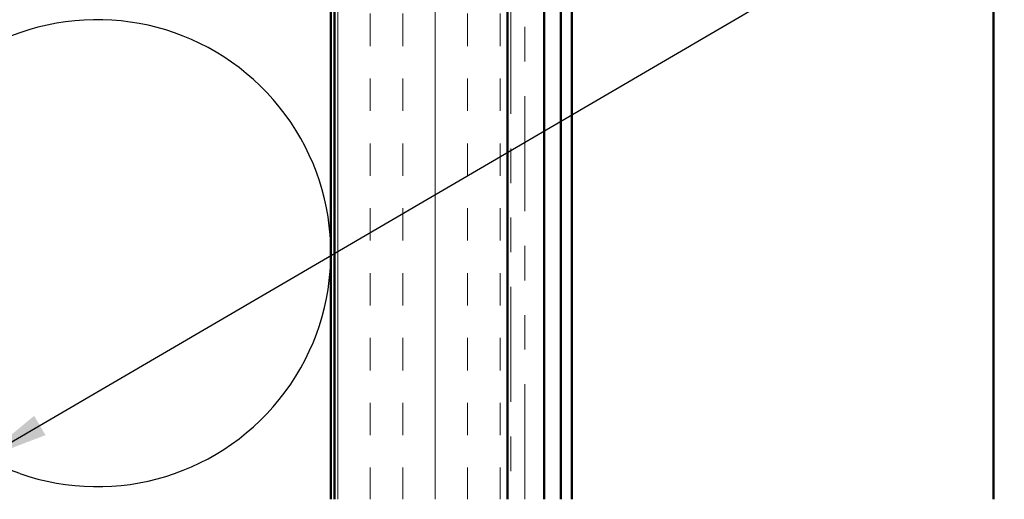
# Model space of a CAD drawing. Units: inches. Extents: x 0.6 to 33.5, y 0.6 to 21.4.
# Drawn here: x 5.6 to 8.4, y 2.1 to 3.5 of the extents above; entities that cross this region are included whole.
import ezdxf

# ---------------------------------------------------------------- set-up
doc = ezdxf.new("R2010")
doc.units = ezdxf.units.IN
doc.header["$LTSCALE"] = 2
doc.header["$MEASUREMENT"] = 0
doc.linetypes.add('DOUBLE_DASH_CHAIN', pattern=[1.2403, 0.6614, -0.0827, 0.1654, -0.0827, 0.1654, -0.0827])
for name, color, linetype, lineweight in [('Hatch (ANSI)', 7, 'Continuous', 18), ('Sketch Geometry (ANSI)', 7, 'Continuous', 25), ('Symbol (ANSI)', 7, 'Continuous', 25), ('Visible (ANSI)', 7, 'Continuous', 50)]:
    doc.layers.add(name, color=color, linetype=linetype, lineweight=lineweight)
doc.styles.add('Note Text (ANSI)', font='tahoma.ttf')
doc.dimstyles.new('Default (ANSI)$7', dxfattribs={"dimscale": 2, "dimtxt": 0.12, "dimasz": 0.098425, "dimexe": 0.125, "dimexo": 0.0625, "dimgap": 0.031496, "dimtad": 0, "dimtih": 1, "dimtoh": 1, "dimrnd": 1e-08, "dimzin": 4, "dimdsep": 46, "dimtxsty": 'Note Text (ANSI)', "dimcen": 0.09, "dimdle": 0.393701, "dimclrd": 256, "dimclre": 256, "dimclrt": 256, "dimadec": 0, "dimazin": 1, "dimtfac": 1, "dimtofl": 0, "dimtmove": 0, "dimatfit": 3, "dimfxl": 0, "dimtolj": 1, "dimtzin": 4, "dimlwd": -1, "dimlwe": -1, "dimarcsym": 0})

msp = doc.modelspace()

# ---------------------------------------------------------------- hatches: boundary and pattern name
at = {"layer": 'Hatch (ANSI)', "true_color": 0x804000}
h = msp.add_hatch(dxfattribs=at)
h.set_pattern_fill('INSUL', color=36, scale=0.75, angle=90, style=0)
h.paths.add_polyline_path([(6.95911, 2.06487), (6.95911, 15.76147), (6.45911, 15.76147), (6.45911, 2.06487)])

# ---------------------------------------------------------------- linework, layer by layer
at = {"layer": 'Sketch Geometry (ANSI)', "color": 150, "true_color": 0x0080ff}
for p, q in [((5.5502, 3.41325), (3.84803, 2.81469)), ((5.5502, 2.13969), (3.84803, 2.73825))]:
    msp.add_line(p, q, dxfattribs=at)
msp.add_arc((5.77411, 2.77647), 0.675, 250.6261, 109.3739, dxfattribs=at)
at = {"layer": 'Visible (ANSI)', "color": 36, "true_color": 0x804000}
for p, q in [((6.45911, 2.06487), (6.45911, 15.76147)), ((6.95911, 15.26147), (6.95911, 2.06487))]:
    msp.add_line(p, q, dxfattribs=at)
at = {"layer": 'Visible (ANSI)', "color": 30, "linetype": 'DOUBLE_DASH_CHAIN', "lineweight": 18, "ltscale": 0.251602, "true_color": 0xff8000}
for p, q in [((6.96911, 15.17147), (6.96911, 2.06487)), ((7.00911, 2.06487), (7.00911, 15.17147))]:
    msp.add_line(p, q, dxfattribs=at)
at = {"layer": 'Visible (ANSI)', "color": 150, "true_color": 0x0080ff}
msp.add_line((6.44911, 14.25147), (6.44911, 2.06487), dxfattribs=at)
at = {"layer": 'Visible (ANSI)', "color": 5, "true_color": 0x0000ff}
for p, q in [((7.11311, 2.06487), (7.11311, 10.94847)), ((7.14511, 10.94847), (7.14511, 2.06487)), ((8.36311, 2.06487), (8.36311, 10.94847)), ((7.06501, 2.06487), (7.06501, 4.64796))]:
    msp.add_line(p, q, dxfattribs=at)

# ---------------------------------------------------------------- leaders
at = {"layer": 'Symbol (ANSI)', "annotation_type": 0, "has_hookline": 1, "hookline_direction": 0}
for points, text_width in [([(2.93911, 3.42103), (10.38148, 7.75425), (10.57833, 7.75425)], 1.98995), ([(5.4384, 2.17901), (10.4344, 5.09982), (10.63125, 5.09982)], 1.40083)]:
    msp.add_leader(points, dimstyle='Default (ANSI)$7', override={"dimtad": 0}, dxfattribs=dict(at, text_width=text_width))

doc.saveas('drawing.dxf')
